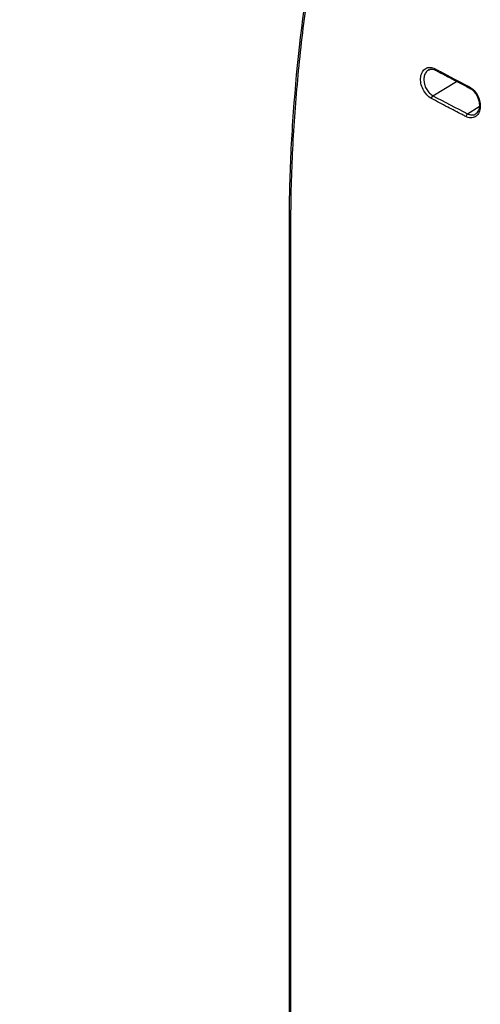
# Model space of a CAD drawing. Units: inches. Extents: x 0.2 to 21.8, y 0.2 to 16.8.
# Drawn here: x 19.5 to 20, y 4.5 to 5.7 of the extents above; entities that cross this region are included whole.
import ezdxf

# ---------------------------------------------------------------- set-up
doc = ezdxf.new("R2010")
doc.units = ezdxf.units.IN
doc.header["$MEASUREMENT"] = 0
doc.layers.add('SOLID', color=7, linetype='Continuous', lineweight=25)

msp = doc.modelspace()

# ---------------------------------------------------------------- linework, layer by layer
at = {"layer": 'SOLID', "color": 7, "linetype": 'Continuous', "lineweight": 25, "true_color": 0xffffff}
for p, q in [((19.97306738, 5.56122055), (20.00166717, 5.57859567)), ((20.01464811, 5.53947993), (20.02893411, 5.54815906))]:
    msp.add_line(p, q, dxfattribs=at)
for centre, radius, start, end in [((19.9771785, 5.59332665), 0.00160161, 162.95436723, 234.45677566), ((20.01867771, 5.57141686), 0.00158086, 162.77064534, 235.9621544), ((19.97592332, 5.55734868), 0.00481121, 126.41294461, 172.86836516), ((20.01755229, 5.53560499), 0.00484247, 126.85077184, 173.03588499)]:
    msp.add_arc(centre, radius, start, end, dxfattribs=at)
for points, knots in [([(19.91254712, 3.39807958), (19.89337722, 3.44090704), (19.87664475, 3.4855433), (19.84791488, 3.57832967), (19.83592293, 3.62648382), (19.81682109, 3.72641507), (19.809715, 3.77819498), (19.80303138, 3.85881505), (19.80146865, 3.886182), (19.80018541, 3.92801968), (19.79993465, 3.94209691), (19.79983358, 3.96341689), (19.79984544, 3.97055735), (19.79983906, 3.98481593), (19.79974019, 4.22008754), (19.79984804, 4.45550614), (19.79984984, 4.9119384), (19.79974446, 5.14010501), (19.79983641, 5.38262677), (19.79983265, 5.3968885), (19.79986728, 5.42543153), (19.80006896, 5.4397886), (19.80120961, 5.48310841), (19.80268359, 5.51231945), (19.80913187, 5.60089299), (19.81612221, 5.66119115), (19.83512839, 5.78411985), (19.84714006, 5.84674844), (19.87609814, 5.97429587), (19.89303863, 6.03921196), (19.91254712, 6.10531988)], [0, 0, 0, 0, 0.0625, 0.0625, 0.125, 0.125, 0.1875, 0.1875, 0.21875, 0.21875, 0.234375, 0.234375, 0.2421875, 0.2421875, 0.25, 0.5, 0.5, 0.75, 0.75, 0.765625, 0.765625, 0.78125, 0.78125, 0.8125, 0.8125, 0.875, 0.875, 0.9375, 0.9375, 1, 1, 1, 1]), ([(19.91394158, 6.10451153), (19.89529625, 6.04132005), (19.87877448, 5.97846012), (19.85010709, 5.85342356), (19.83796418, 5.79124734), (19.82334221, 5.69854392), (19.81906312, 5.66765955), (19.81185707, 5.60669565), (19.80891936, 5.57657069), (19.80441533, 5.51705661), (19.80284927, 5.48766763), (19.80157509, 5.44416092), (19.80132966, 5.42975489), (19.8012376, 5.40829397), (19.80124914, 5.401163), (19.80124248, 5.38688508), (19.80113935, 5.15130307), (19.80125266, 4.91583839), (19.80125369, 4.4590575), (19.80114337, 4.23059693), (19.80124086, 3.98800078), (19.80122386, 3.97371476), (19.8012913, 3.94521259), (19.80150936, 3.93108846), (19.80269924, 3.88908503), (19.80420612, 3.86157426), (19.81075439, 3.7804384), (19.81781314, 3.72820276), (19.83696445, 3.62719844), (19.84905266, 3.57842676), (19.87089638, 3.50782542), (19.87876067, 3.48484794), (19.89554608, 3.44016649), (19.90447826, 3.41843024), (19.91393997, 3.39728732)], [0, 0, 0, 0, 0.0625, 0.0625, 0.125, 0.125, 0.15625, 0.15625, 0.1875, 0.1875, 0.21875, 0.21875, 0.234375, 0.234375, 0.2421875, 0.2421875, 0.25, 0.5, 0.5, 0.75, 0.75, 0.765625, 0.765625, 0.78125, 0.78125, 0.8125, 0.8125, 0.875, 0.875, 0.9375, 0.9375, 0.96875, 0.96875, 1, 1, 1, 1]), ([(19.97114933, 5.55794599), (19.96915081, 5.55899927), (19.96724174, 5.56050773), (19.96380112, 5.56425572), (19.96228853, 5.56648695), (19.95992489, 5.57127782), (19.95905912, 5.57387368), (19.95811462, 5.57897155), (19.95802529, 5.581522), (19.95862449, 5.58617461), (19.95930997, 5.58829613), (19.96136412, 5.59182763), (19.96270941, 5.59321437), (19.96593309, 5.59508635), (19.96775285, 5.59553571), (19.97163065, 5.59542123), (19.97365184, 5.5948565), (19.97564725, 5.59379614)], [0, 0, 0, 0, 0.125, 0.125, 0.25, 0.25, 0.375, 0.375, 0.5, 0.5, 0.625, 0.625, 0.75, 0.75, 0.875, 0.875, 1, 1, 1, 1]), ([(19.96798655, 5.5924797), (19.96788332, 5.5924507), (19.96641693, 5.59203872), (19.96435827, 5.58949018), (19.96235818, 5.58512498), (19.96191382, 5.57965495), (19.96294131, 5.57393939), (19.96534144, 5.56856171), (19.9688216, 5.56395963), (19.97165219, 5.56213353), (19.97306738, 5.56122055)], [0, 0, 0, 0, 0.0109656182, 0.1557780335, 0.2998688487, 0.4422463649, 0.5827439435, 0.7219763604, 0.8609981905, 1, 1, 1, 1]), ([(19.96798582, 5.59247732), (19.96810184, 5.59256608), (19.96900865, 5.59325981), (19.97103954, 5.59346724), (19.97378164, 5.5932279), (19.97554392, 5.59229084), (19.97623447, 5.59192365)], [0, 0, 0, 0, 0.05642569551, 0.44102944138, 0.78096427162, 1, 1, 1, 1]), ([(19.97564725, 5.59379614), (19.97709725, 5.5930256), (19.97854777, 5.59225537), (19.97999879, 5.59148543), (19.98580287, 5.5884057), (19.99161507, 5.58533077), (19.99743517, 5.58226058), (20.00400272, 5.5787961), (20.01058035, 5.57533765), (20.01716779, 5.57188511)], [0, 0, 0, 0, 0.0003000000219, 0.0003000000219, 0.0003000000219, 0.0015000026816, 0.0015000026816, 0.0015000026816, 0.0028541160933, 0.0028541160933, 0.0028541160933, 0.0028541160933]), ([(19.97626091, 5.59204938), (19.98367352, 5.58809537), (19.99744255, 5.58075075), (20.01139195, 5.57351526), (20.01783164, 5.57017502)], [0, 0, 0, 0, 0.5383534974, 1, 1, 1, 1]), ([(20.01716779, 5.57188511), (20.01916575, 5.57083796), (20.02106923, 5.56933629), (20.02449298, 5.56560386), (20.02599437, 5.56338165), (20.02833931, 5.55861209), (20.02919765, 5.55602885), (20.03013814, 5.55095831), (20.03023088, 5.54842243), (20.02964891, 5.54379916), (20.0289768, 5.54169123), (20.02695455, 5.53818532), (20.0256271, 5.53680902), (20.02243383, 5.5349484), (20.02062849, 5.53450055), (20.01676548, 5.53460254), (20.01474715, 5.53515327), (20.01274555, 5.53619213)], [0, 0, 0, 0, 0.125, 0.125, 0.25, 0.25, 0.375, 0.375, 0.5, 0.5, 0.625, 0.625, 0.75, 0.75, 0.875, 0.875, 1, 1, 1, 1]), ([(20.01775734, 5.57001984), (20.01802646, 5.56991016), (20.01938613, 5.56935605), (20.02186561, 5.56721994), (20.02476994, 5.56378272), (20.02706726, 5.55960438), (20.02858927, 5.55510981), (20.02923429, 5.55060094), (20.02897883, 5.54642765), (20.02787264, 5.54298082), (20.0263978, 5.540656), (20.02518936, 5.53991227), (20.02472459, 5.53962623)], [0, 0, 0, 0, 0.0279065285, 0.1409883186, 0.2537956824, 0.3654683582, 0.4777616733, 0.5908753419, 0.7036041618, 0.8163609365, 0.9293718472, 1, 1, 1, 1]), ([(20.01274555, 5.53619213), (20.01128342, 5.536951), (20.00982178, 5.5377102), (20.00836066, 5.53846974), (20.00251614, 5.54150791), (19.99667971, 5.54455149), (19.99085157, 5.54760057), (19.98427351, 5.55104198), (19.97770599, 5.55449041), (19.97114933, 5.55794599)], [0, 0, 0, 0, 0.0003000000219, 0.0003000000219, 0.0003000000219, 0.0015000027951, 0.0015000027951, 0.0015000027951, 0.0028544138235, 0.0028544138235, 0.0028544138235, 0.0028544138235]), ([(20.01464811, 5.53947993), (20.0151103, 5.5392625), (20.0170539, 5.53834815), (20.0204845, 5.53792611), (20.02354998, 5.5383936), (20.02467073, 5.53950527), (20.02476646, 5.53960023)], [0, 0, 0, 0, 0.12907798496, 0.54279819023, 0.96094665312, 1, 1, 1, 1]), ([(17.21223302, 5.01738303), (17.29087282, 4.96122543), (17.43029713, 4.86554626), (17.61199896, 4.7467617), (17.76445845, 4.64992321), (17.89725849, 4.5675339), (18.01520912, 4.49594758), (18.10267805, 4.44374011), (18.16451021, 4.4072679), (18.21627016, 4.37710977), (18.26761534, 4.34734512), (18.32938538, 4.31154474), (18.41682001, 4.26096964), (18.53518198, 4.19261426), (18.68954677, 4.10362272), (18.86448758, 4.00284162), (19.04962538, 3.89609778), (19.23468946, 3.78912843), (19.40951472, 3.6879939), (19.56381371, 3.59879771), (19.68219121, 3.53048653), (19.76968334, 3.48007863), (19.83153187, 3.44451583), (19.87730551, 3.41820122), (19.90270762, 3.40365978), (19.91257348, 3.39802757)], [0.0710336035, 0.0710336035, 0.0710336035, 0.0710336035, 0.08876495752, 0.10206347303, 0.11092915004, 0.1220112463, 0.1308769233, 0.13641797143, 0.14085080994, 0.14417543881, 0.14750006769, 0.15193290619, 0.15747395432, 0.16633963133, 0.17742172759, 0.1907202431, 0.20401875861, 0.21731727412, 0.23061578963, 0.24169788589, 0.2505635629, 0.25610461103, 0.26053744953, 0.26386207841, 0.26597031021, 0.26597031021, 0.26597031021, 0.26597031021]), ([(17.24235328, 4.9413163), (17.27135574, 4.92313905), (17.32833591, 4.88742683), (17.41289274, 4.83515372), (17.49471677, 4.78496649), (17.57378673, 4.73682615), (17.6500509, 4.69068938), (17.72215858, 4.64731335), (17.79018093, 4.60659746), (17.85419783, 4.56844721), (17.91562291, 4.53199313), (17.97444169, 4.49722012), (18.04464822, 4.45587125), (18.12667563, 4.40780001), (18.22083956, 4.35300541), (18.31349621, 4.2994419), (18.40459649, 4.24676892), (18.47800947, 4.20437188), (18.53411603, 4.1719795), (18.57329997, 4.14936289), (18.61219683, 4.12691642), (18.65080656, 4.10463932), (18.68912952, 4.08253048), (18.72734108, 4.0604879), (18.76635459, 4.03798402), (18.80786705, 4.01403933), (18.85278664, 3.98812921), (18.90128129, 3.96015546), (18.95272613, 3.93047671), (19.00712055, 3.89909087), (19.06446462, 3.8659949), (19.12475849, 3.83118435), (19.1880048, 3.79465778), (19.25420759, 3.75641495), (19.32337079, 3.7164562), (19.39549778, 3.67478315), (19.47059201, 3.63139841), (19.54708878, 3.58721158), (19.62488367, 3.54229043), (19.70386832, 3.49670175), (19.78551212, 3.44961082), (19.86436911, 3.40414196), (19.91603562, 3.37442762), (19.93958749, 3.36088252)], [0, 0, 0, 0, 0.0333300317, 0.0654824067, 0.0964695183, 0.1263006706, 0.1549809249, 0.1825141469, 0.2074262218, 0.2313233025, 0.2542066456, 0.2760773005, 0.2969374035, 0.3323770994, 0.3671901362, 0.4013651069, 0.4349687232, 0.468019161, 0.4825664836, 0.4970048439, 0.511334029, 0.5255542949, 0.5396659054, 0.5536691064, 0.5677574876, 0.5827457429, 0.5995100826, 0.6173611307, 0.6362986521, 0.6563228784, 0.6774342863, 0.6996335753, 0.7229216958, 0.7472998823, 0.7727695058, 0.7993311253, 0.8269849408, 0.8557319266, 0.8838397262, 0.9129212456, 0.9429740205, 0.974005052, 1, 1, 1, 1])]:
    msp.add_open_spline(points, degree=3, knots=knots, dxfattribs=at)
msp.add_open_spline([(19.97306738, 5.56122055), (19.98688042, 5.55394217), (20.00074143, 5.54669581), (20.01464811, 5.53947993)], degree=3, dxfattribs=at)

doc.saveas('drawing.dxf')
